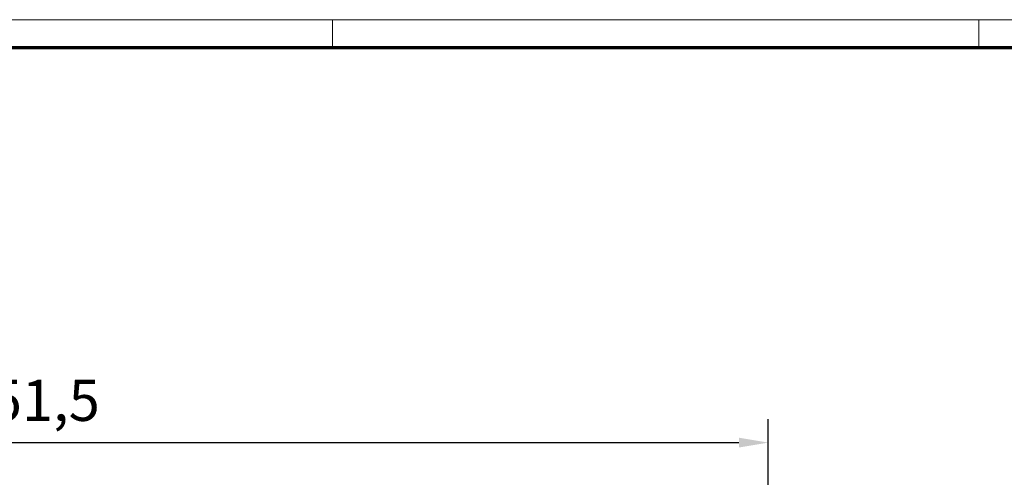
# Model space of a CAD drawing. Units: millimetres. Extents: x 9921 to 11110, y 7614 to 14618.
# Drawn here: x 10187 to 10354, y 13600 to 13677 of the extents above; entities that cross this region are included whole.
import ezdxf

# ---------------------------------------------------------------- set-up
doc = ezdxf.new("R2010")
doc.units = ezdxf.units.MM
doc.layers.add('01_ZRahmen', color=7, linetype='Continuous')
doc.layers.add('Mass', color=7, linetype='Continuous')
doc.styles.add('Bemassungstext (DORMA)', font='isocpeur.ttf')
doc.dimstyles.new('DORMA_M', dxfattribs={"dimtxt": 3.5, "dimasz": 2.5, "dimexe": 2, "dimexo": 0, "dimgap": 1.5, "dimtad": 1, "dimdec": 8, "dimtxsty": 'Bemassungstext (DORMA)', "dimcen": 0.1, "dimclrt": 256, "dimadec": 8, "dimazin": 2, "dimtfac": 1, "dimtdec": 8, "dimtmove": 0, "dimatfit": 3, "dimfxl": 1, "dimtolj": 1, "dimarcsym": 0})

# ---------------------------------------------------------------- blocks, each defined once
blk = doc.blocks.new('DIN A0_ZRahmen')
at = {"layer": '01_ZRahmen', "color": 1, "lineweight": 20}
for p, q in [((318.8, 840.6), (318.8, 835.8)), ((428.8, 840.6), (428.8, 835.8))]:
    blk.add_line(p, q, dxfattribs=at)
blk.add_lwpolyline([(1188.6, 0), (1188.6, 840.6), (0, 840.6), (0, 0)], close=True, dxfattribs=at)
at = {"layer": '01_ZRahmen', "lineweight": 70}
blk.add_lwpolyline([(1183.8, 4.8), (1183.8, 835.8), (19.8, 835.8), (19.8, 4.8)], close=True, dxfattribs=at)
blk = doc.blocks.new('*D86')
at = {"layer": 'Defpoints', "color": 0, "transparency": 16777216}
for p in [(10314.16, 13605.43), (10062.66, 13576.91), (10314.16, 13575.26)]:
    blk.add_point(p, dxfattribs=at)
at = {"layer": 'Mass', "color": 0, "lineweight": -2, "transparency": 16777216}
for p, q in [((10062.66, 13576.91), (10062.66, 13609.43)), ((10314.16, 13575.26), (10314.16, 13609.43)), ((10067.66, 13605.43), (10309.16, 13605.43))]:
    blk.add_line(p, q, dxfattribs=at)
at = {"layer": 'Mass', "color": 0, "transparency": 16777216}
for points in [[(10067.66, 13606.26), (10067.66, 13604.6), (10062.66, 13605.43)], [(10309.16, 13606.26), (10309.16, 13604.6), (10314.16, 13605.43)]]:
    blk.add_solid(points, dxfattribs=at)
at = {"layer": 'Mass', "transparency": 16777216, "insert": (10188.41, 13612.63), "char_height": 7, "attachment_point": 5, "style": 'Bemassungstext (DORMA)'}
blk.add_mtext('\\A1;251,5', dxfattribs=at)

msp = doc.modelspace()

# ---------------------------------------------------------------- block references
at = {"layer": '01_ZRahmen'}
msp.add_blockref('DIN A0_ZRahmen', (9921.1774821, 12836.85639299), dxfattribs=at)

# ---------------------------------------------------------------- dimensions: what is measured, and where the dimension line sits
at = {"layer": 'Mass'}
dim = msp.add_linear_dim(base=(10314.15556305, 13605.42975431), p1=(10062.65556712, 13576.90766148), p2=(10314.15556305, 13575.26350344), angle=180, dimstyle='DORMA_M', override={"dimdec": 1}, dxfattribs=at)
dim.commit()
dim.dimension.update_dxf_attribs({"geometry": '*D86', "text_midpoint": (10188.40556508, 13612.62975431)})

doc.saveas('drawing.dxf')
